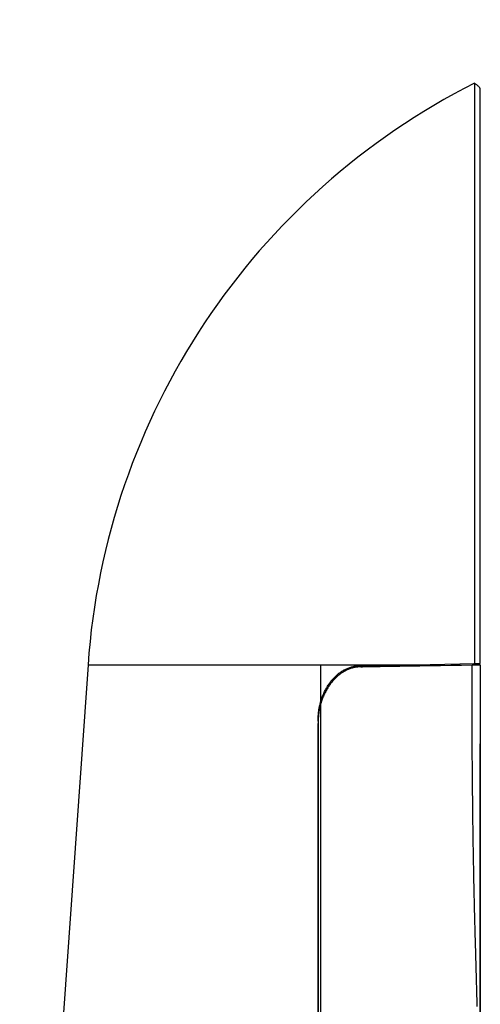
# Model space of a CAD drawing. Units: millimetres. Extents: x 2542 to 2677, y 281 to 395.
# Drawn here: x 2579 to 2583, y 364 to 372 of the extents above; entities that cross this region are included whole.
import ezdxf

# ---------------------------------------------------------------- set-up
doc = ezdxf.new("R2010")
doc.units = ezdxf.units.MM
doc.layers.add('GAIKEI', color=7, linetype='Continuous')

msp = doc.modelspace()

# ---------------------------------------------------------------- linework, layer by layer
at = {"layer": 'GAIKEI', "color": 1}
for points in [[(2581.80866612, 361.07738373, -0.0000013315), (2581.80866739, 361.13653291, -0.0000009964), (2581.80866895, 361.19568191, -0.0000006612), (2581.8086707, 361.25483072, -0.0000003261), (2581.80867256, 361.31397933, 0.000000009), (2581.80867446, 361.37312774, 0.0000003442), (2581.80867633, 361.43227595, 0.0000005512), (2581.80867807, 361.49142393, 0.0000004663), (2581.8086797, 361.55057171, 0.0000003702), (2581.80868123, 361.60971926, 0.000000274), (2581.80868268, 361.66886661, 0.0000001779), (2581.80868408, 361.72801374, 0.0000000817), (2581.80868545, 361.78716065, 0), (2581.8086868, 361.84630736, 0.0000000063), (2581.80868816, 361.90545385, 0.0000000275), (2581.80868952, 361.96460014, 0.0000000486), (2581.80869087, 362.0237462, 0.0000000698), (2581.8086922, 362.08289205, 0.0000000909), (2581.80869351, 362.14203769, 0.0000001109), (2581.8086948, 362.20118311, 0.0000001072), (2581.80869606, 362.26032831, 0.0000000939), (2581.8086973, 362.31947329, 0.0000000807), (2581.80869852, 362.37861805, 0.0000000675), (2581.80869972, 362.43776259, 0.0000000543), (2581.80870091, 362.49690692, 0.0000000411), (2581.80870208, 362.55605101, 0.0000000332), (2581.80870325, 362.61519489, 0.0000000298), (2581.80870441, 362.67433855, 0.0000000263), (2581.80870556, 362.73348198, 0.0000000238), (2581.80870671, 362.79262519, 0.000000023), (2581.80870785, 362.85176817, 0.0000000222), (2581.80870898, 362.91091092, 0.0000000213), (2581.80871012, 362.97005345, 0.00000002), (2581.80871124, 363.02919576, 0.0000000186), (2581.80871236, 363.08833783, 0.0000000172), (2581.80871348, 363.14747968, 0.000000016), (2581.80871459, 363.20662129, 0.0000000149), (2581.8087157, 363.26576267, 0.0000000137), (2581.80871681, 363.32490383, 0.0000000126), (2581.80871791, 363.38404475, 0.0000000115), (2581.80871901, 363.44318543, 0.0000000104), (2581.80872011, 363.50232589, 0.0000000093), (2581.8087212, 363.5614661, 0.0000000083), (2581.80872229, 363.62060608, 0.0000000073), (2581.80872339, 363.67974583, 0.0000000063), (2581.80872448, 363.73888533, 0.0000000053), (2581.80872556, 363.7980246, 0.0000000044), (2581.80872665, 363.85716363, 0.0000000034), (2581.80872774, 363.91630242, 0.0000000026), (2581.80872882, 363.97544096, 0.0000000017), (2581.80872991, 364.03457927, 0.0000000009), (2581.80873099, 364.09371733, 0.0000000001), (2581.80873208, 364.15285514, -0.0000000007), (2581.80873316, 364.21199271, -0.0000000015), (2581.80873424, 364.27113004, -0.0000000022), (2581.80873533, 364.33026712, -0.0000000029), (2581.80873642, 364.38940395, -0.0000000035), (2581.8087375, 364.44854053, -0.0000000042), (2581.80873859, 364.50767686, -0.0000000048), (2581.80873968, 364.56681294, -0.0000000054), (2581.80874077, 364.62594877, -0.0000000059), (2581.80874186, 364.68508435, -0.0000000064), (2581.80874295, 364.74421967, -0.0000000069), (2581.80874404, 364.80335474, -0.0000000074), (2581.80874514, 364.86248955, -0.0000000079), (2581.80874624, 364.9216241, -0.0000000084), (2581.80874734, 364.9807584, -0.0000000086), (2581.80874844, 365.03989243, -0.0000000086), (2581.80874954, 365.09902621, -0.0000000086), (2581.80875065, 365.15815974, -0.0000000095), (2581.80875175, 365.21729301, -0.0000000108), (2581.80875286, 365.27642601, -0.0000000122), (2581.80875398, 365.33555871, -0.0000000105), (2581.80875509, 365.39469109, -0.0000000063), (2581.80875621, 365.45382325, -0.0000000021), (2581.80875733, 365.5129553)], [(2581.80867254, 360.78163573, -0.0000002738), (2581.80866975, 360.84078562, -0.0000020678)], [(2581.8086421, 366.71620619, -0.0000053647), (2581.80865494, 366.73064283)], [(2581.80876212, 366.40963224, -0.0079340391), (2581.81437025, 366.42746069, -0.0080304568), (2581.82048128, 366.44491947, -0.0081098835), (2581.8270911, 366.46201248, -0.0081765408), (2581.83419566, 366.4787436, -0.0083391783), (2581.84179406, 366.49511449, -0.0085326723), (2581.84989148, 366.51112264, -0.0087093999), (2581.85849378, 366.52676501, -0.0089076271), (2581.86760738, 366.54203828, -0.0091373833), (2581.87720122, 366.55687217, -0.0092897948), (2581.88718608, 366.57112982, -0.0094706984), (2581.89755568, 366.58481411, -0.0096409718), (2581.90830827, 366.59793096, -0.0099018763), (2581.91944481, 366.61048228, -0.0101529642), (2581.93096909, 366.62246579, -0.0103747845), (2581.94288497, 366.63387916, -0.0106891433), (2581.95519829, 366.64471736, -0.0109695437), (2581.9678892, 366.65494753, -0.0111697567), (2581.98082784, 366.66446426, -0.0113407939), (2581.99399599, 366.67326434, -0.0115500611), (2582.0073929, 366.68135657, -0.0117952427), (2582.02101993, 366.68874225, -0.0119903378), (2582.03487893, 366.69542112, -0.0121775829), (2582.0489719, 366.7013923, -0.0124378454), (2582.06330288, 366.70664812, -0.0126508123), (2582.07786674, 366.71117456, -0.0127714722), (2582.09254379, 366.71492971, -0.0128252157), (2582.10729831, 366.71790946, -0.0129536943), (2582.1221309, 366.7201166, -0.0130350873), (2582.13704246, 366.72154816, -0.0130442115), (2582.1520339, 366.72220096)], [(2582.17889922, 366.72264517, 0.0142890421), (2582.16022298, 366.72155681, 0.0143237224), (2582.14175549, 366.71941453, 0.0143340296), (2582.12348774, 366.71622636, 0.014355083), (2582.10541417, 366.71199055, 0.0143473075), (2582.08753064, 366.70670044, 0.0142886507), (2582.06990908, 366.70036968, 0.0140865488), (2582.05271307, 366.69306571, 0.013903254), (2582.03594102, 366.68480483, 0.0136875068), (2582.01958547, 366.6755953, 0.013530757), (2582.00364311, 366.6654376)], [(2582.17805791, 366.723046, 0.0186753544), (2582.15680391, 366.71299994)], [(2583.18181169, 363.72919044, 0.0002145157), (2583.18026172, 363.78909718, 0.0001816803), (2583.17865561, 363.84932861, 0.0001493759), (2583.17700074, 363.90988462, 0.0001157626), (2583.17530454, 363.97076507, 0.0000744261), (2583.17357602, 364.03196927, 0.0000342407), (2583.17182499, 364.09349599, -0.0000074924), (2583.17006146, 364.15534525, -0.0000492523), (2583.1682967, 364.21748384, -0.0000863133), (2583.16654386, 364.27980602, -0.0001191188), (2583.16481202, 364.34229545, -0.0001516843), (2583.16310959, 364.40494909, -0.000182767), (2583.16144496, 364.46776388, -0.0002016612), (2583.15982482, 364.5307365, -0.000217517), (2583.15825366, 364.59386356, -0.0002332944), (2583.15673584, 364.65714172, -0.0002465562), (2583.15527556, 364.72056761, -0.0002494166), (2583.15387516, 364.78413795, -0.0002512838), (2583.15253546, 364.84784966, -0.0002531746), (2583.15125731, 364.91169969, -0.0002528183), (2583.15004138, 364.975685, -0.0002471312), (2583.14888707, 365.03980282, -0.0002416259), (2583.14779323, 365.10405062, -0.000236181), (2583.14675876, 365.16842589, -0.0002293107), (2583.14578244, 365.23292615, -0.0002199831), (2583.14486232, 365.29754927, -0.0002033397), (2583.14399588, 365.36227593, -0.0001904903), (2583.14317956, 365.42704388, -0.0001885515), (2583.14241183, 365.49184313, -0.0001668886), (2583.14169037, 365.5566744, -0.0001163387), (2583.14100556, 365.62153858, -0.0001393386), (2583.14035179, 365.68643881, -0.0001762569), (2583.13973902, 365.7513783, -0.0001923388), (2583.13917397, 365.81635832, -0.000198679), (2583.13865987, 365.88137939, -0.0001900202), (2583.13819607, 365.94644121, -0.0001812027), (2583.13778029, 366.01154348, -0.0001744598), (2583.13741057, 366.07668596, -0.0001679192), (2583.13708526, 366.14186845, -0.0001613918), (2583.13680271, 366.20709078, -0.0001562609), (2583.13656139, 366.27235278, -0.0001520926), (2583.1363602, 366.3376544, -0.0001492607), (2583.13619823, 366.40299508, -0.000147336), (2583.136075, 366.46834001, -0.000145625), (2583.13599007, 366.53365009, -0.000145707), (2583.1359432, 366.59892579, -0.0001458473), (2583.13593441, 366.6641671, -0.000145988), (2583.13596368, 366.72937397)], [(2583.02374683, 366.73741502, 0.000001621), (2583.02950702, 366.72751364)], [(2583.13596368, 366.72937397, -0.0003744647), (2583.13919218, 366.72942787, -0.0003538846), (2583.14249672, 366.72947824, -0.0003348888), (2583.14587659, 366.72952509, -0.0003209492), (2583.14933128, 366.72956847, -0.0003158369), (2583.15285894, 366.72960827, -0.0003096939), (2583.15640274, 366.72964382, -0.0003058005), (2583.15993756, 366.72967494, -0.0003066999), (2583.16346394, 366.72970167, -0.0003130319), (2583.16698204, 366.72972399, -0.0003202073), (2583.17047819, 366.72974174, -0.000330737), (2583.17389574, 366.72975464, -0.0003462993), (2583.17722057, 366.72976271, -0.0003684349), (2583.18045426, 366.72976594, -0.0003927093), (2583.18359631, 366.72976429, -0.0004302524), (2583.1866239, 366.72975775, -0.0004699125), (2583.1894881, 366.72974641, -0.0005249618), (2583.19218966, 366.72973037, -0.0005970659), (2583.19472879, 366.72970961, -0.0006976513), (2583.19710378, 366.72968408, -0.0008289751), (2583.19928293, 366.72965405, -0.0010041811), (2583.20124374, 366.72961989, -0.0012620282), (2583.20298912, 366.72958166, -0.0016660089), (2583.20451854, 366.72953934, -0.0023135438), (2583.20582692, 366.72949293, -0.0034692956), (2583.20689406, 366.72944308, -0.0058611687), (2583.20771524, 366.72939017, -0.0122594925), (2583.20828999, 366.72933419, -0.0410289571), (2583.20861692, 366.72927511)], [(2583.20350476, 366.74055445, 0.0118520186), (2583.20530393, 366.7410438, 0.0184468598), (2583.20672131, 366.74151985, 0.0327183924), (2583.20775755, 366.74198272, 0.0739433771), (2583.20839854, 366.74243136, 0.1959715547), (2583.20861775, 366.74285869)], [(2581.80865592, 366.40962327, -0.0001161002), (2581.80865495, 366.71620728)], [(2582.16033227, 366.71234382, 0.0130619632), (2582.14495353, 366.71167365, 0.013024221), (2582.12969506, 366.71020808, 0.0129125704), (2582.11455488, 366.70795604, 0.0127387775), (2582.09953102, 366.70492645, 0.012666759), (2582.08462205, 366.70112342, 0.0125933338), (2582.06982746, 366.69654191, 0.0124534381), (2582.05514685, 366.69117589, 0.0123045295), (2582.04057987, 366.68501852, 0.0121554948), (2582.02619213, 366.67808868, 0.0118773064), (2582.01211337, 366.67045344, 0.0116172264), (2581.99834138, 366.66212443, 0.0113300314), (2581.98487101, 366.65310889, 0.0111341407), (2581.97169911, 366.6434092, 0.010912645), (2581.95882463, 366.63302262, 0.0106533217), (2581.94624655, 366.62194632, 0.0104827577), (2581.93396513, 366.61017402, 0.0102705352), (2581.92201389, 366.59772638, 0.0099910896), (2581.91051326, 366.58473323, 0.0097039427), (2581.89946742, 366.5712162, 0.0094689155), (2581.88886843, 366.55718173, 0.009280669), (2581.87871324, 366.54263075, 0.0090704724), (2581.86899979, 366.52756302, 0.0088771293), (2581.85972642, 366.51197788, 0.0087606495), (2581.85089586, 366.49586963, 0.0086295016), (2581.84252092, 366.47924642, 0.0084609072), (2581.8346743, 366.46225025, 0.0082822775), (2581.82736639, 366.44491887, 0.0081861023), (2581.82059351, 366.42725364, 0.0080885445), (2581.81435629, 366.40925338, 0.0079752291), (2581.80865549, 366.39091683)], [(2582.15680391, 366.71299994, 0.0017579279), (2582.15479228, 366.71194709)], [(2582.16017888, 366.71217064, 0.0000214081), (2582.17550193, 366.71189107)], [(2581.78365595, 366.23514669, -0.0119981475), (2581.78436877, 366.26482741, -0.0118495211), (2581.78648269, 366.29426235, -0.0118244293), (2581.78997401, 366.3234557, -0.0118896591), (2581.79483684, 366.35240861, -0.0120454019), (2581.80108419, 366.38111899, -0.0123279946), (2581.80874715, 366.40958168)], [(2581.80865597, 366.3909168, 0.0121609329), (2581.80102269, 366.36221218, 0.0118934997), (2581.79479799, 366.33326548, 0.0117481861), (2581.78995211, 366.30408155, 0.011690175), (2581.78647283, 366.27466231, 0.0117192861), (2581.78436632, 366.24500659, 0.0118678488), (2581.78365609, 366.2151103)], [(2581.80866395, 365.51294762, -0.0003277472), (2581.80843489, 366.3905283)], [(2581.78365595, 366.23514669), (2581.78367246, 363.57924858, -0.0000030154), (2581.78366966, 360.92285423, 0.0000015789), (2581.78365495, 358.26604148)]]:
    msp.add_lwpolyline(points, format="xyb", dxfattribs=at)
at = {"layer": 'GAIKEI'}
for points in [[(2583.20864809, 363.11828445, 0.0000063725), (2583.20865481, 363.17432115, 0.0000070512), (2583.20865476, 363.23082494, -0.0000004251), (2583.20865464, 363.28780491, -0.0000003286), (2583.2086546, 363.34525875, -0.0000002345), (2583.20865463, 363.40318314, -0.0000001427), (2583.2086547, 363.46157478, -0.0000000531), (2583.2086548, 363.52043036, 0.0000001349), (2583.2086549, 363.57974657, 0.0000003715), (2583.20865492, 363.63952057, 0.0000002183), (2583.20865487, 363.69974966, 0.0000000686), (2583.20865479, 363.76043107, -0.0000000777), (2583.20865471, 363.82156203, -0.0000002209), (2583.20865466, 363.88313976, -0.0000003611), (2583.20865469, 363.94516151, -0.0000001676), (2583.20865479, 364.00762431, 0.0000001126), (2583.2086549, 364.07052559, 0.0000003509), (2583.20865494, 364.13382238, 0.0000000245), (2583.20865494, 364.19732531, -0.0000000105), (2583.20865493, 364.26100356, -0.0000000174), (2583.20865493, 364.3248534, -0.0000000127), (2583.20865493, 364.38887111, 0.0000000023), (2583.20865494, 364.453053, 0.0000000093), (2583.20865494, 364.51739542, 0.0000000333), (2583.20865494, 364.58189478, 0.0000000614), (2583.20865492, 364.64654752, 0.0000000438), (2583.20865489, 364.71135038, 0.0000000124), (2583.20865486, 364.77630011, -0.0000000927), (2583.20865483, 364.84139356, -0.0000000923), (2583.20865483, 364.90662783, -0.000000092), (2583.20865485, 364.97200006, 0.0000001983), (2583.20865485, 365.03750749, -0.0000001981), (2583.20865485, 365.10314761, -0.0000006247), (2583.20865496, 365.16891799, -0.0000009562), (2583.20865529, 365.23481622, -0.000000213), (2583.20865579, 365.30084016, 0.000000657), (2583.20865623, 365.36698794, 0.0000012669), (2583.2086564, 365.43325787, 0.0000011552), (2583.20865625, 365.49965004, 0.0000010252), (2583.2086558, 365.56616555, -0.0000004789), (2583.20865517, 365.63280586, -0.0000004816), (2583.20865486, 365.69958125, 0.0000008014), (2583.20865438, 365.76650726, -0.0000007984), (2583.20865392, 365.83359166, -0.0000009441), (2583.20865373, 365.90083795, -0.0000006112), (2583.20865374, 365.96824608, -0.0000002807), (2583.20865388, 366.03581566)], [(2588.70865382, 365.3529525, 0.0000004357), (2588.70865431, 365.27768798, -0.0000005735), (2588.70865478, 365.20267247, -0.0000007674), (2588.70865501, 365.12790941, -0.0000004464), (2588.70865507, 365.05340301, -0.000000246), (2588.70865502, 364.97915813, -0.0000000435), (2588.70865493, 364.90517963, 0.0000001612), (2588.70865486, 364.8314724, 0.000000334), (2588.70865487, 364.75804129, 0.0000002028), (2588.70865496, 364.6848916, 0.0000002341), (2588.70865511, 364.61202941, 0.0000002659), (2588.70865533, 364.53946092, 0.0000002981), (2588.70865563, 364.46719233, 0.0000003307), (2588.70865602, 364.39522981, -0.0000000033), (2588.70865648, 364.32357964, -0.0000004137), (2588.70865686, 364.25224852, -0.0000004834), (2588.70865711, 364.1812427, -0.0000005543), (2588.70865721, 364.11056836, -0.0000006262), (2588.70865714, 364.04023168, -0.0000006994), (2588.70865689, 363.97023883, -0.00000033), (2588.70865648, 363.90059581, -0.0000000674), (2588.70865603, 363.83130834, 0.0000001533), (2588.70865559, 363.76238225, 0.0000003776), (2588.70865522, 363.69382338, 0.0000006057), (2588.70865499, 363.62563757, 0.0000006366), (2588.70865496, 363.55783067, 0.0000001139), (2588.708655, 363.49040887, 0.0000000738), (2588.70865508, 363.42344022, -0.0000000731), (2588.70865516, 363.35704658, -0.0000003387), (2588.70865518, 363.29123866, -0.0000005873), (2588.70865508, 363.22602186, 0.0000250218)], [(2583.20865466, 362.81857033, -0.0000012012), (2583.20865471, 362.88199695, 0.0000000357), (2583.20865493, 362.94409457, -0.0000043334), (2583.2086559, 363.00461962, 0.0000107352)], [(2588.70865583, 365.80781436, -0.0000001708), (2588.70865524, 365.73187392, 0.0000007894), (2588.70865485, 365.65596263, -0.0000011842)], [(2583.32678153, 362.65356014, -0.0000021608), (2583.32678061, 362.73480451, -0.0000030347), (2583.32678057, 362.81775957, -0.0000034459), (2583.32678162, 362.90241615, -0.0000035432), (2583.32678392, 362.98876671, -0.0000032492), (2583.32678746, 363.07680753, -0.0000027732), (2583.32679216, 363.16653657, -0.0000019146), (2583.32679781, 363.25795532, -0.0000009551), (2583.32680411, 363.35106721, 0.000000385), (2583.32681064, 363.44587901, 0.0000022426), (2583.32681683, 363.54239977, 0.0000042706), (2583.3268218, 363.64064165, 0.0000052972), (2583.32682488, 363.74061975, 0.0000036025), (2583.32682612, 363.8422094, -0.0000002876), (2583.32682662, 363.94481627, -0.0000025875), (2583.32682789, 364.0483644, -0.0000025737), (2583.32683027, 364.15284613, 0.000002013), (2583.32683302, 364.2582549, 0.0000096205), (2583.32683343, 364.36458628, -0.0000127793), (2583.32683083, 364.47183671, -0.0001047782)], [(2583.20865388, 366.03581566, -0.0000035799), (2583.20864459, 365.96336505, -0.0000033404), (2583.20863431, 365.89099381, -0.0000030734), (2583.20862311, 365.81870234, -0.0000033729), (2583.20861103, 365.74649091, -0.0000042873), (2583.2085978, 365.67435795, -0.0000003617), (2583.20858389, 365.60229912, -0.0000037592), (2583.2085695, 365.53030666, -0.000005037), (2583.2085538, 365.45837604, -0.0000049944), (2583.20853668, 365.3865066, -0.0000050477), (2583.20851813, 365.3147005, -0.0000044526), (2583.20849824, 365.24301389, -0.0000038528), (2583.20847722, 365.17147733, -0.0000045738), (2583.20845505, 365.10009222, -0.0000050724), (2583.20843155, 365.02886096, -0.0000055749), (2583.20840659, 364.95778607, -0.0000060813), (2583.20838003, 364.88687007, -0.0000065918), (2583.20835174, 364.81611548, -0.0000070729), (2583.20832158, 364.74552482, -0.0000075474), (2583.20828944, 364.67510092, -0.0000080879), (2583.20825518, 364.60484699, -0.0000086335), (2583.20821866, 364.53476628, -0.0000091844), (2583.20817975, 364.46486204, -0.0000097408), (2583.20813829, 364.39513752, -0.0000103315), (2583.20809415, 364.32559601, -0.0000109663), (2583.20804718, 364.25624113, -0.0000116051), (2583.20799721, 364.18707914, -0.0000124211), (2583.20794417, 364.11821723, -0.0000130367), (2583.20788791, 364.049735, -0.0000134855), (2583.20782836, 363.9816347, -0.0000137559), (2583.20776545, 363.91392014, -0.0000144111), (2583.20769912, 363.84659493, -0.0000152644), (2583.20762921, 363.7796625, -0.0000161353), (2583.20755553, 363.71312621, -0.0000170245), (2583.20747791, 363.64698947, -0.0000179326), (2583.20739617, 363.58125565, -0.0000184497), (2583.20731016, 363.51592809, -0.00001926), (2583.20721982, 363.4510101, -0.0000202285)], [(2588.70872785, 365.59294289, -0.000000616), (2588.70871359, 365.66655378, -0.0000042445)], [(2588.70865479, 362.96459545, -0.0000042097), (2588.70865487, 362.89315617, 0.0000005302), (2588.70865468, 362.81888039)], [(2583.1587541, 371.83537589, 0.2639951391), (2579.76413838, 366.73064467)], [(2583.20861775, 371.77925042, 0.1294501903), (2583.20421044, 371.79343754, 0.0647300917), (2583.19468815, 371.80504238, 0.0288320404), (2583.18326052, 371.81477236, 0.0107323307), (2583.17116024, 371.82362921, 0.0143129716), (2583.15865494, 371.831925)], [(2583.20861692, 366.72927511), (2583.20861521, 366.6798297, 0.0000060138), (2583.20861464, 366.63035475, 0.0000057536), (2583.20861524, 366.58085865, 0.000005414), (2583.20861695, 366.53135067, 0.0000047138), (2583.20861967, 366.48183167, 0.0000038816), (2583.20862324, 366.43230126, 0.0000030501), (2583.2086275, 366.38275947, 0.0000018158), (2583.20863225, 366.33320628, 0.0000004472), (2583.20863722, 366.28364152, -0.0000011388), (2583.20864214, 366.23406485, -0.0000027616), (2583.20864666, 366.18448727, -0.0000049268), (2583.20865044, 366.13491938, -0.0000073066), (2583.208653, 366.08536216, -0.0000096879), (2583.20865388, 366.03581566)], [(2583.32707613, 364.79909281, -0.000066832), (2583.32725562, 364.91001669, -0.0000296106), (2583.32745806, 365.02186551, 0.0000058671), (2583.32766744, 365.13464469, 0.0000391662), (2583.32786826, 365.24836149, 0.0000712589), (2583.32804535, 365.36302466, 0.0001010786)]]:
    msp.add_lwpolyline(points, format="xyb", dxfattribs=at)
at = {"layer": 'GAIKEI', "color": 1}
for points in [[(2583.15865494, 371.83557748), (2583.15865494, 371.80352289), (2583.15865494, 371.70502208), (2583.15865494, 371.53519957), (2583.15865494, 371.2902851), (2583.15865494, 370.97366741), (2583.15865494, 370.58566004), (2583.15865494, 370.1355213), (2583.15865494, 369.63099088), (2583.15865494, 369.08754796), (2583.15865494, 368.51185623), (2583.15865494, 367.92365648), (2583.15865494, 367.33330763), (2583.15865494, 366.74287928)], [(2579.76413772, 366.73064283), (2579.77377363, 366.73064283), (2579.8026419, 366.73064283), (2579.85066072, 366.73064283), (2579.91767421, 366.73064283), (2580.00347934, 366.73064283), (2580.10780502, 366.73064283), (2580.23032966, 366.73064283), (2580.37067066, 366.73064283), (2580.52839162, 366.73064283), (2580.70300323, 366.73064283), (2580.89395994, 366.73064283), (2581.10067132, 366.73064283), (2581.32249012, 366.73064283), (2581.55873131, 366.73064283), (2581.80865494, 366.73064283)], [(2581.80865494, 366.73064283), (2582.0724347, 366.73064283), (2582.34838649, 366.73064283), (2582.63564609, 366.73064283)], [(2582.1520339, 366.72220096), (2582.24616952, 366.72384411), (2582.341617, 366.72551015), (2582.43834857, 366.7271986), (2582.53636492, 366.72890949), (2582.63566811, 366.73064283)], [(2582.16033227, 366.71234382), (2582.24414244, 366.7138066), (2582.32900153, 366.71528772), (2582.41490866, 366.71678717), (2582.50186051, 366.7183049), (2582.58975707, 366.71983917), (2582.6785496, 366.72138913), (2582.76823738, 366.72295475), (2582.85882092, 366.72453603), (2582.95030111, 366.72613297), (2583.04268074, 366.72774561), (2583.13596368, 366.72937397)], [(2582.17550276, 366.71260973), (2582.17553745, 366.72140336)], [(2582.17553839, 366.72140555), (2582.17550369, 366.71260922)], [(2582.63564607, 366.73064248), (2583.15870297, 366.73977248)], [(2582.96149023, 366.73633054), (2582.96152631, 366.72633001)], [(2582.98437325, 366.72672528), (2582.9786557, 366.73662836)], [(2583.13865494, 366.73941942), (2583.13865494, 366.72940622)], [(2583.15865494, 366.73978064), (2583.15865494, 366.74287928)], [(2583.15865494, 366.7413183), (2583.15865494, 366.7397716)], [(2583.15865494, 366.7397716), (2583.16243862, 366.73983764), (2583.16616033, 366.73990261), (2583.16982229, 366.73996653), (2583.17342554, 366.74002942), (2583.17696102, 366.74009113), (2583.18037596, 366.74015074), (2583.18365048, 366.7402079), (2583.18678708, 366.74026265), (2583.18978241, 366.74031493), (2583.19261061, 366.7403643), (2583.19522194, 366.74040988), (2583.19761563, 366.74045166), (2583.19979649, 366.74048973), (2583.20176612, 366.74052411), (2583.20350476, 366.74055445)], [(2583.17752037, 366.74033618), (2583.17752037, 366.72988748)], [(2583.17865497, 366.74026978), (2583.17865497, 366.72995568)], [(2581.78365494, 358.26601155), (2581.78365494, 366.21511044)]]:
    msp.add_lwpolyline(points, dxfattribs=at)
at = {"layer": 'GAIKEI'}
for points in [[(2583.20861775, 366.7428602), (2583.20861775, 366.86990871), (2583.20861775, 366.99664457), (2583.20861775, 367.12299973), (2583.20861775, 367.24890617), (2583.20861775, 367.37429585), (2583.20861775, 367.49910073), (2583.20861775, 367.62325279), (2583.20861775, 367.74668398), (2583.20861775, 367.86932684), (2583.20861775, 367.99111612), (2583.20861775, 368.11198715), (2583.20861775, 368.17205811), (2583.20861775, 368.23187526), (2583.20861775, 368.29143051), (2583.20861775, 368.35071577), (2583.20861775, 368.40972297), (2583.20861775, 368.46844401), (2583.20861775, 368.52687082), (2583.20861775, 368.58499531), (2583.20861775, 368.64280939), (2583.20861775, 368.70030499), (2583.20861775, 368.75747413), (2583.20861775, 368.81430931), (2583.20861775, 368.87080317), (2583.20861775, 368.92694831), (2583.20861775, 368.98273737), (2583.20861775, 369.03816296), (2583.20861775, 369.09321771), (2583.20861775, 369.14789424), (2583.20861775, 369.20218516), (2583.20861775, 369.25608311), (2583.20861775, 369.30958071), (2583.20861775, 369.36267056), (2583.20861775, 369.41534531), (2583.20861775, 369.46759757), (2583.20861775, 369.51941995), (2583.20861775, 369.57080509), (2583.20861775, 369.62174577), (2583.20861775, 369.67223539), (2583.20861775, 369.72226755), (2583.20861775, 369.77183582), (2583.20861775, 369.82093379), (2583.20861775, 369.86955502), (2583.20861775, 369.91769311), (2583.20861775, 369.96534163), (2583.20861775, 370.01249416), (2583.20861775, 370.05914429), (2583.20861775, 370.10528558), (2583.20861775, 370.15091163), (2583.20861775, 370.19601602), (2583.20861775, 370.24059231), (2583.20861775, 370.2846341), (2583.20861775, 370.32813496), (2583.20861775, 370.37108867), (2583.20861775, 370.41348978), (2583.20861775, 370.45533307), (2583.20861775, 370.4966133), (2583.20861775, 370.53732523), (2583.20861775, 370.57746361), (2583.20861775, 370.61702322), (2583.20861775, 370.65599881), (2583.20861775, 370.69438516), (2583.20861775, 370.73217701), (2583.20861775, 370.76936914), (2583.20861775, 370.80595631), (2583.20861775, 370.84193327), (2583.20861775, 370.8772948), (2583.20861775, 370.91203565), (2583.20861775, 370.94615058), (2583.20861775, 370.97963459), (2583.20861775, 371.01248357), (2583.20861775, 371.04469363), (2583.20861775, 371.07626091), (2583.20861775, 371.10718151), (2583.20861775, 371.13745157), (2583.20861775, 371.16706721), (2583.20861775, 371.19602456), (2583.20861775, 371.22431972), (2583.20861775, 371.25194884), (2583.20861775, 371.27890802), (2583.20861775, 371.30519339), (2583.20861775, 371.33080108), (2583.20861775, 371.3557272), (2583.20861775, 371.37996789), (2583.20861775, 371.40351926), (2583.20861775, 371.42637768), (2583.20861775, 371.44854051), (2583.20861775, 371.47000538), (2583.20861775, 371.49076991), (2583.20861775, 371.51083172), (2583.20861775, 371.53018842), (2583.20861775, 371.54883764), (2583.20861775, 371.566777), (2583.20861775, 371.58400412), (2583.20861775, 371.60051662), (2583.20861775, 371.61631212), (2583.20861775, 371.63138824), (2583.20861775, 371.6457426), (2583.20861775, 371.65937281), (2583.20861775, 371.67227651), (2583.20861775, 371.68445131), (2583.20861775, 371.69589509), (2583.20861775, 371.70660678), (2583.20861775, 371.71658557), (2583.20861775, 371.72583065), (2583.20861775, 371.73434124), (2583.20861775, 371.74211651), (2583.20861775, 371.74915567), (2583.20861775, 371.75545791), (2583.20861775, 371.76102244), (2583.20861775, 371.76584843), (2583.20861775, 371.7699351), (2583.20861775, 371.77328164), (2583.20861775, 371.77588724), (2583.20861775, 371.77775111), (2583.20861775, 371.77887242), (2583.20861775, 371.7792504)], [(2579.76413817, 366.73064288), (2579.39625717, 361.53076028)]]:
    msp.add_lwpolyline(points, dxfattribs=at)

doc.saveas('drawing.dxf')
